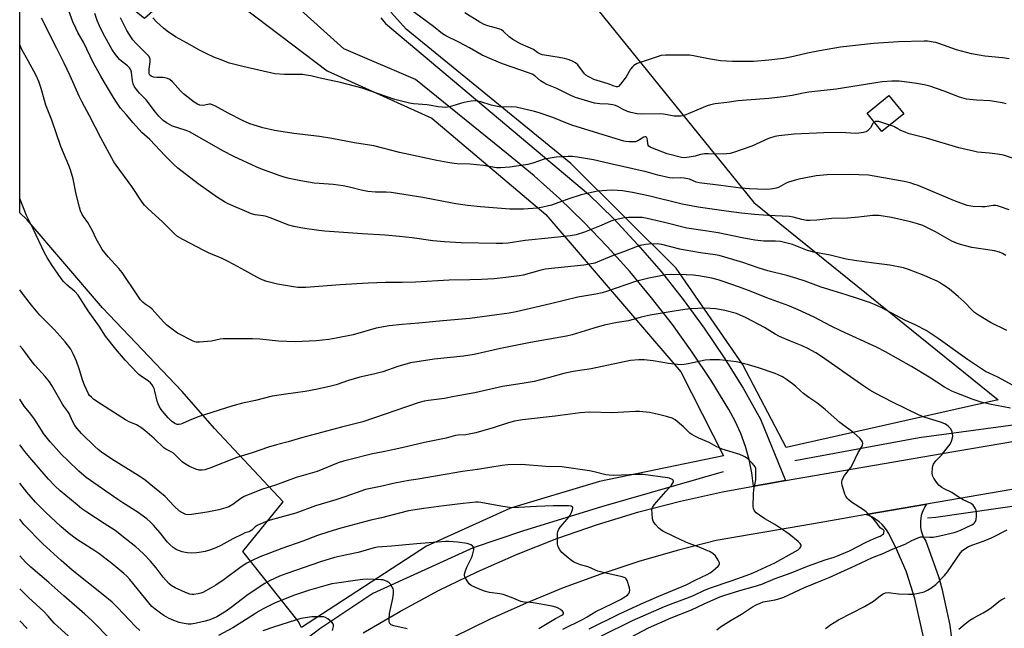
# Model space of a CAD drawing. Units: inches. Extents: x 1243772 to 1249772, y 601451 to 605451.
# Drawn here: x 1243772 to 1244196, y 603964 to 604226 of the extents above; entities that cross this region are included whole.
import ezdxf

# ---------------------------------------------------------------- set-up
doc = ezdxf.new("R2010")
doc.units = ezdxf.units.IN
doc.header["$MEASUREMENT"] = 0
for name, color, linetype in [('BLDG-Footprint', 5, 'Continuous'), ('HYDRO-Canal', 164, 'Continuous'), ('NTRL-Pasture Land', 2, 'Continuous'), ('TRANS-Road', 130, 'Continuous'), ('Undefined', 1, 'Continuous')]:
    doc.layers.add(name, color=color, linetype=linetype)

msp = doc.modelspace()

# ---------------------------------------------------------------- linework, layer by layer
at = {"layer": 'BLDG-Footprint', "elevation": 634.95}
msp.add_lwpolyline([(1244152.7, 604185.47), (1244143.34, 604177.88), (1244136.91, 604185.81), (1244146.27, 604193.4)], close=True, dxfattribs=at)
at = {"layer": 'HYDRO-Canal'}
for points in [[(1244375.35, 604314.16), (1244425.48, 604271.8), (1244481.96, 604221.51), (1244490.55, 604214.4), (1244508.72, 604190.37), (1244519.39, 604171.19), (1244525.89, 604154.03), (1244527.15, 604142.54), (1244525.67, 604136.68), (1244513.24, 604127.59), (1244493.79, 604117.48), (1244463.15, 604108.08), (1244436.07, 604093.02), (1244416.12, 604086.84), (1244352.12, 604074.22), (1244265.7, 604060.49), (1244159.4, 604046.17), (1244105.79, 604036.22)], [(1244074.93, 604031.57), (1244022.66, 604016.56), (1243988.65, 604006.08), (1243967.28, 603998.79), (1243924.19, 603979.18), (1243901.31, 603964.08), (1243878.12, 603946.17), (1243845.88, 603920.83), (1243809.22, 603891.33), (1243772.09, 603859.32)], [(1244297.02, 604031.49), (1244245.11, 604023.19), (1244166.57, 604011.88), (1244163.02, 604011.68)]]:
    msp.add_lwpolyline(points, dxfattribs=at)
at = {"layer": 'NTRL-Pasture Land'}
for points in [[(1243883.09, 604418.79, 0), (1243942.76, 604332.55, 0), (1244021.07, 604230.28, 0), (1244088.2, 604147.4, 0), (1244193.35, 604062.55, 0), (1244102.17, 604041.98, 0), (1244083.36, 604077.79, 0), (1244054.73, 604119.17, 0), (1244009.36, 604164.22, 0), (1243938.45, 604221.95, 0), (1243932.12, 604228.95, 0), (1243929.26, 604236.89, 0), (1243931.31, 604243.29, 0), (1243943.8, 604254, 0), (1243884.84, 604318, 0), (1243816.21, 604361.38, 0), (1243803.84, 604359.56, 0), (1243797.85, 604355.19, 0), (1243789.37, 604348.87, 0), (1243772.12, 604326.25, 0), (1243772.14, 604575.67, 0), (1243774.6, 604551.61, 0), (1243783.8, 604536.67, 0), (1243814.55, 604507.13, 0)], [(1243800.47, 604247, 0), (1243825.77, 604226.64, 0), (1243848.43, 604246.64, 0), (1243904.54, 604204.03, 0), (1243949.6, 604183.68, 0), (1243998.61, 604142.21, 0), (1244056.78, 604074.53, 0), (1244075.14, 604038.46, 0), (1244021.76, 604027.32, 0), (1243983.37, 604015.96, 0), (1243947.28, 603999.52, 0), (1243893.47, 603964.63, 0), (1243892.03, 603967.32, 0), (1243868.1, 603997.27, 0), (1243885.57, 604018.69, 0), (1243856.03, 604050.2, 0), (1243842, 604066.09, 0), (1243807.78, 604102.11, 0), (1243775.35, 604139.88, 0), (1243772.11, 604142.96, 0), (1243772.11, 604245.39, 0), (1243787.59, 604229.5, 0)]]:
    msp.add_polyline3d(points, close=True, dxfattribs=at)
at = {"layer": 'TRANS-Road'}
for points in [[(1243927.56, 604226.77), (1243929.58, 604224.36), (1244017.03, 604151.04), (1244027.84, 604140.37), (1244038.24, 604129.24), (1244048.22, 604117.68), (1244057.76, 604105.71), (1244066.83, 604093.34), (1244075.43, 604080.61), (1244083.52, 604067.54), (1244091.11, 604054.16), (1244101.79, 604027.75), (1244093.04, 604026.23), (1244088.07, 604025.34), (1244087.35, 604031.1), (1244086.19, 604036.83), (1244084.6, 604042.47), (1244082.61, 604047.97), (1244080.21, 604053.29), (1244077.44, 604058.4), (1244069.77, 604070.87), (1244061.67, 604083.05), (1244053.14, 604094.92), (1244044.19, 604106.46), (1244034.83, 604117.67), (1244025.09, 604128.52), (1244014.96, 604139.01), (1244004.47, 604149.1), (1243993.63, 604158.8), (1243982.46, 604168.09), (1243942.46, 604200.3), (1243911.58, 604213.48), (1243868.76, 604252.16)], [(1243919.99, 603962.26), (1243935.99, 603971.67), (1243952.35, 603980.45), (1243969.04, 603988.57), (1243986.04, 603996.02), (1244003.33, 604002.8), (1244020.87, 604008.89), (1244038.64, 604014.29), (1244056.61, 604018.98), (1244074.75, 604022.96), (1244088.07, 604025.34), (1244093.04, 604026.23), (1244101.79, 604027.75), (1244169.24, 604039.47), (1244389, 604076.87), (1244443.2, 604087.6)], [(1244424.55, 604064.56), (1244329.55, 604047.14), (1244325.29, 604046.36), (1244321.01, 604045.58), (1244309.05, 604043.38), (1244263.6, 604035.05), (1244162.56, 604017.63), (1244136.61, 604013.15), (1244123.68, 604010.93), (1244113.87, 604009.24), (1244071.97, 604002.01), (1244055.24, 603997.76), (1244038.67, 603992.94), (1244022.28, 603987.55), (1244006.08, 603981.6), (1243990.11, 603975.09), (1243974.37, 603968.03), (1243958.89, 603960.44)], [(1244161.68, 603958.57), (1244157.54, 603977.07), (1244154.12, 603987.95), (1244153.77, 603988.88), (1244149.21, 603999.33), (1244147.04, 604003.49), (1244146.26, 604005.06), (1244145.34, 604006.53), (1244144.27, 604007.92), (1244143.42, 604008.84), (1244142.13, 604010.03), (1244140.74, 604011.08), (1244139.25, 604011.98), (1244137.68, 604012.74), (1244136.61, 604013.15), (1244162.56, 604017.63), (1244161.81, 604016.49), (1244161.17, 604015.28), (1244160.66, 604014.02), (1244160.27, 604012.71), (1244160.05, 604011.63), (1244159.9, 604010.27), (1244159.89, 604008.91), (1244160.01, 604007.55), (1244160.26, 604006.21), (1244160.64, 604004.9), (1244161.14, 604003.63), (1244161.77, 604002.42), (1244162.23, 604001.68), (1244167.65, 603986.5), (1244169.12, 603981.31), (1244172.5, 603965.54), (1244173.86, 603955.19)]]:
    msp.add_lwpolyline(points, dxfattribs=at)
at = {"layer": 'Undefined'}
for points, elevation in [([(1244196.72, 604124.59), (1244195.22, 604125.47), (1244193.92, 604126.01), (1244191.78, 604126.66), (1244182.02, 604128.1), (1244179.3, 604128.69), (1244177.11, 604129.33), (1244175.5, 604129.89), (1244173.45, 604130.82), (1244166.34, 604134.83), (1244162.96, 604136.53), (1244160.88, 604137.44), (1244158.72, 604138.2), (1244155.65, 604139.12), (1244147.42, 604140.96), (1244141.98, 604141.8), (1244139.32, 604141.85), (1244133.39, 604141.1), (1244128.46, 604140.61), (1244121.74, 604140.54), (1244115.33, 604139.77), (1244112.34, 604139.65), (1244110.86, 604139.71), (1244108.85, 604140.06), (1244105.14, 604141.09), (1244103.56, 604141.4), (1244094.27, 604141.79), (1244088.41, 604142.26), (1244082.84, 604142.84), (1244076.25, 604143.65), (1244064.21, 604145.45), (1244057.29, 604146.71), (1244042.81, 604150.21), (1244035.9, 604151.74), (1244031.67, 604152.39), (1244027.26, 604152.65), (1244024.92, 604152.6), (1244020.86, 604152.23), (1244013.8, 604150.64), (1244008.51, 604149.03), (1244001.05, 604146.2), (1243997.33, 604145.33), (1243995.01, 604145.02), (1243988.98, 604144.52), (1243987, 604144.48), (1243983.19, 604144.59), (1243970.46, 604145.56), (1243964.9, 604146.15), (1243959.92, 604146.81), (1243957.59, 604147.2), (1243945.63, 604149.52), (1243932.07, 604151.69), (1243929.95, 604151.83), (1243925.22, 604151.85), (1243921.95, 604152.13), (1243919.09, 604152.75), (1243914.7, 604153.87), (1243911.31, 604154.55), (1243907.13, 604155.11), (1243901.05, 604155.54), (1243898.81, 604155.78), (1243893.18, 604156.76), (1243888.13, 604157.75), (1243885.91, 604158.28), (1243884.21, 604158.83), (1243876.58, 604161.56), (1243874.13, 604162.56), (1243864.29, 604167.25), (1243859.84, 604169.46), (1243845.26, 604177.86), (1243843.78, 604178.44), (1243837.95, 604180.28), (1243836.88, 604180.75), (1243835.33, 604181.61), (1243833.89, 604182.62), (1243832.03, 604184.5), (1243830.54, 604186.28), (1243826.54, 604191.54), (1243825.61, 604192.61), (1243823.7, 604194.44), (1243822.94, 604195.31), (1243821.55, 604197.18), (1243820.94, 604198.42), (1243820.64, 604199.75), (1243820.27, 604203.42), (1243819.94, 604204.45), (1243819.32, 604205.37), (1243818.55, 604206.19), (1243815.93, 604208.14), (1243815.05, 604208.92), (1243813.41, 604211.01), (1243811.69, 604213.41), (1243808.06, 604220.1), (1243806.4, 604223.34), (1243805.42, 604225.74), (1243804.5, 604228.74)], 630), ([(1244196.76, 604189.85), (1244195.08, 604190.22), (1244189.97, 604191.1), (1244184.04, 604191.35), (1244179.78, 604191.81), (1244176.8, 604192.66), (1244170.1, 604195.28), (1244163.93, 604197.38), (1244162.22, 604197.87), (1244158.42, 604198.63), (1244153.07, 604199.35), (1244150.73, 604199.54), (1244147.54, 604199.65), (1244143.44, 604199.24), (1244123.66, 604196.09), (1244111.9, 604194.88), (1244109.39, 604194.44), (1244104.74, 604193.47), (1244100.74, 604192.81), (1244094.58, 604192.18), (1244083.12, 604191.33), (1244081.4, 604191.13), (1244076.6, 604190.36), (1244071.48, 604189.88), (1244069.51, 604189.43), (1244068.13, 604189.01), (1244060.85, 604185.91), (1244058.13, 604184.88), (1244056.74, 604184.53), (1244055.35, 604184.48), (1244053.95, 604184.56), (1244049.31, 604185.39), (1244048.14, 604185.52), (1244039.97, 604185.34), (1244038, 604185.55), (1244035.2, 604186.11), (1244033.83, 604186.51), (1244031.7, 604187.51), (1244029.62, 604188.72), (1244028.59, 604189.14), (1244027.49, 604189.37), (1244025.52, 604189.63), (1244021.9, 604189.82), (1244019.64, 604190.1), (1244011.38, 604192.55), (1244009.36, 604193.43), (1244003.32, 604196.37), (1243999.12, 604198.19), (1243997.83, 604198.82), (1243996.36, 604199.72), (1243993.83, 604201.91), (1243992.69, 604202.55), (1243991.17, 604203.17), (1243979.91, 604207.08), (1243975.53, 604208.84), (1243971.27, 604210.76), (1243965.77, 604213.92), (1243961.21, 604216.3), (1243955.61, 604219.08), (1243954.16, 604219.94), (1243950.21, 604223.06), (1243939.97, 604230.72)], 636), ([(1244198.16, 604209.26), (1244195.24, 604209.67), (1244187.69, 604210.29), (1244181.92, 604211.28), (1244175.45, 604213.13), (1244167.86, 604215.8), (1244166.52, 604216.2), (1244165.37, 604216.43), (1244162.99, 604216.74), (1244161.51, 604216.83), (1244150.45, 604216.52), (1244139.7, 604215.72), (1244125.46, 604214.24), (1244116.41, 604212.68), (1244111.29, 604211.61), (1244105.25, 604210.21), (1244101.02, 604209.35), (1244094.71, 604208.56), (1244088.19, 604208.03), (1244086.12, 604207.99), (1244079.03, 604208.07), (1244073.85, 604208.4), (1244068.7, 604209.16), (1244062.16, 604210.51), (1244060.48, 604210.75), (1244058.49, 604210.8), (1244050.13, 604210.74), (1244048.35, 604210.62), (1244046.93, 604210.25), (1244039.62, 604207.82), (1244038.01, 604207.14), (1244036.54, 604206.28), (1244035.89, 604205.73), (1244035.14, 604204.81), (1244033.28, 604201.49), (1244030.82, 604198.24), (1244029.9, 604197.33), (1244029.46, 604197.14), (1244029, 604197.13), (1244028.03, 604197.37), (1244025.46, 604198.44), (1244019.34, 604200.37), (1244018.3, 604200.82), (1244016.81, 604201.59), (1244015.89, 604202.21), (1244015.33, 604202.75), (1244012.38, 604206.64), (1244011.37, 604207.52), (1244010.43, 604208.07), (1244008.61, 604208.8), (1244006.68, 604209.32), (1244004.41, 604209.77), (1243998.01, 604210.73), (1243997.15, 604210.9), (1243996.35, 604211.17), (1243995.17, 604211.84), (1243993.26, 604213.27), (1243987.68, 604215.61), (1243984.44, 604217.49), (1243982.78, 604218.63), (1243980.39, 604221.01), (1243979.52, 604221.64), (1243978.75, 604221.98), (1243977.4, 604222.41), (1243973.59, 604223.35), (1243972.02, 604224.02), (1243970.22, 604224.98), (1243963.7, 604228.95)], 638), ([(1244198.08, 604144.24), (1244193.98, 604145.74), (1244193.15, 604145.99), (1244192.34, 604146.13), (1244191.26, 604146.11), (1244187.8, 604145.59), (1244186.34, 604145.48), (1244182.49, 604145.66), (1244180.08, 604146.14), (1244174.63, 604148.05), (1244158.92, 604154.64), (1244157.07, 604155.34), (1244155.5, 604155.81), (1244152.93, 604156.36), (1244137.59, 604159.22), (1244129.27, 604159.44), (1244119.78, 604159.24), (1244116.54, 604159.03), (1244115.09, 604158.84), (1244109.87, 604157.91), (1244107.59, 604157.39), (1244103.09, 604156.14), (1244101.87, 604155.6), (1244098.78, 604153.92), (1244097.73, 604153.56), (1244096.4, 604153.26), (1244095.29, 604153.12), (1244093.5, 604153.06), (1244089.79, 604153.08), (1244086.35, 604153.21), (1244082.53, 604153.58), (1244074.03, 604154.75), (1244064.65, 604155.82), (1244063.29, 604156.19), (1244060.47, 604157.44), (1244058.18, 604157.92), (1244056.74, 604158.02), (1244053.29, 604157.9), (1244051.84, 604158.06), (1244046.91, 604159.21), (1244041.86, 604160.62), (1244025.95, 604164.14), (1244019.15, 604165.76), (1244012.31, 604166.9), (1244010.09, 604167.14), (1244008.19, 604167.14), (1244003.06, 604166.84), (1244001.32, 604166.63), (1243997.87, 604165.99), (1243993.06, 604164.32), (1243990.85, 604163.79), (1243986.02, 604163.03), (1243983.06, 604162.66), (1243979.13, 604162.34), (1243977.43, 604162.36), (1243971.74, 604163.25), (1243968.76, 604163.6), (1243966.08, 604163.83), (1243960.45, 604164.08), (1243958.12, 604164.31), (1243956.38, 604164.6), (1243951.75, 604165.47), (1243935.68, 604168.9), (1243924.59, 604171.78), (1243916.19, 604173.11), (1243906.54, 604174.86), (1243901.11, 604175.73), (1243890.16, 604177.09), (1243881.82, 604178.35), (1243876.81, 604179.46), (1243872.6, 604180.79), (1243871.22, 604181.3), (1243867.97, 604182.73), (1243861.87, 604185.83), (1243856.37, 604188.86), (1243855.04, 604189.48), (1243854.26, 604189.64), (1243853.74, 604189.63), (1243851.83, 604189.22), (1243851.03, 604189.18), (1243849.68, 604189.31), (1243848.65, 604189.63), (1243847.19, 604190.57), (1243842.55, 604194.12), (1243841.33, 604195.39), (1243837.85, 604199.34), (1243836.78, 604200.26), (1243835.72, 604200.77), (1243834.59, 604201.09), (1243833.79, 604201.14), (1243831.2, 604201.12), (1243829.74, 604201.34), (1243828.67, 604201.69), (1243828.14, 604202.11), (1243827.85, 604202.7), (1243827.77, 604203.52), (1243827.84, 604204.68), (1243828.3, 604207.91), (1243828.26, 604208.99), (1243828.02, 604209.72), (1243827.77, 604210.16), (1243827.23, 604210.81), (1243824.92, 604213.02), (1243822.25, 604215.78), (1243820.85, 604217.3), (1243820.17, 604218.22), (1243818.2, 604221.38), (1243815.46, 604226.84)], 632), ([(1244140.03, 604181.97), (1244139.44, 604181.33), (1244138.37, 604179.45), (1244137.62, 604178.6), (1244136.97, 604178.06), (1244136.49, 604177.78), (1244135.42, 604177.46), (1244133.42, 604177.18), (1244131.98, 604177.07), (1244125.84, 604177.53), (1244118.26, 604177.39), (1244105.53, 604176.76), (1244098.9, 604176.11), (1244097.22, 604175.76), (1244094.5, 604174.95), (1244087.28, 604171.56), (1244079.42, 604168.91), (1244078, 604168.5), (1244076.61, 604168.28), (1244074.91, 604168.16), (1244068.69, 604168.39), (1244066.92, 604168.35), (1244065.18, 604168.1), (1244062.9, 604167.34), (1244061.23, 604167.01), (1244058.42, 604166.67), (1244056.98, 604166.78), (1244050.91, 604168.27), (1244044.62, 604170.7), (1244043.57, 604171.17), (1244042.92, 604171.65), (1244042.66, 604172.04), (1244042.48, 604172.77), (1244042.42, 604174.11), (1244042.3, 604174.89), (1244042, 604175.48), (1244041.66, 604175.66), (1244041.25, 604175.65), (1244040.81, 604175.48), (1244038.22, 604173.93), (1244037.19, 604173.56), (1244036.33, 604173.48), (1244034.56, 604173.53), (1244033.09, 604173.64), (1244032.24, 604173.8), (1244010.26, 604180.5), (1244008.01, 604181.33), (1244001.6, 604183.97), (1243995.36, 604186.09), (1243993.69, 604186.55), (1243985.87, 604188.41), (1243983.99, 604188.62), (1243979.96, 604188.46), (1243978.5, 604188.54), (1243975.04, 604189.29), (1243970.65, 604190.74), (1243969.28, 604191.01), (1243968.18, 604191.12), (1243966.47, 604191), (1243963.32, 604190.45), (1243957.11, 604188.61), (1243956.26, 604188.41), (1243955.4, 604188.32), (1243953.96, 604188.34), (1243952.23, 604188.48), (1243949.26, 604189.14), (1243947.49, 604189.39), (1243941.66, 604189.83), (1243939.94, 604190.19), (1243933.67, 604191.71), (1243922.35, 604195.64), (1243919.51, 604196.52), (1243910.27, 604198.96), (1243901.39, 604200.87), (1243897.41, 604201.83), (1243895.44, 604202.23), (1243894, 604202.41), (1243889.54, 604202.49), (1243886.1, 604202.4), (1243881.95, 604202.81), (1243868.23, 604205.93), (1243862.39, 604207.39), (1243858.37, 604208.86), (1243855.66, 604209.98), (1243852.69, 604211.3), (1243849.17, 604213.1), (1243845.45, 604215.26), (1243839.23, 604218.69), (1243835.63, 604221.14), (1243834.01, 604222.38), (1243832.53, 604223.65), (1243831.08, 604225), (1243829.48, 604226.78)], 634), ([(1244146.77, 604180.65), (1244142.04, 604182.23), (1244141.02, 604182.3), (1244140.55, 604182.2), (1244140.03, 604181.97)], 634), ([(1244199.61, 604166.4), (1244195.67, 604167.78), (1244193.11, 604168.21), (1244189.68, 604168.62), (1244184.42, 604169.1), (1244182.69, 604169.41), (1244176.42, 604170.95), (1244162.51, 604175), (1244155.06, 604176.97), (1244153.67, 604177.47), (1244151.21, 604178.54), (1244150.17, 604179.09), (1244148.5, 604180.13), (1244146.77, 604180.65)], 634)]:
    msp.add_lwpolyline(points, dxfattribs=dict(at, elevation=elevation))
for points in [[(1244197.16, 604092.28, 628), (1244190.08, 604095.82, 628), (1244184.87, 604098.99, 628), (1244183.16, 604100.14, 628), (1244182.32, 604100.9, 628), (1244178.7, 604104.61, 628), (1244176.16, 604106.97, 628), (1244173.48, 604109.29, 628), (1244172.31, 604110.2, 628), (1244169.85, 604111.88, 628), (1244168.1, 604113.01, 628), (1244167.05, 604113.55, 628), (1244160.85, 604116.27, 628), (1244154.72, 604118.6, 628), (1244152.66, 604119.27, 628), (1244146.74, 604120.51, 628), (1244139.84, 604121.29, 628), (1244131.59, 604122.41, 628), (1244127.95, 604123.09, 628), (1244121.07, 604124.71, 628), (1244113.99, 604125.98, 628), (1244111.35, 604126.73, 628), (1244104.85, 604129.29, 628), (1244099.63, 604130.57, 628), (1244097.58, 604130.76, 628), (1244092.49, 604130.78, 628), (1244088.65, 604131.23, 628), (1244083.18, 604132.22, 628), (1244072.78, 604134.3, 628), (1244067.16, 604135.21, 628), (1244059.3, 604136.36, 628), (1244049.74, 604138.85, 628), (1244042.32, 604140.57, 628), (1244040.06, 604140.88, 628), (1244036.51, 604141.01, 628), (1244034.16, 604140.92, 628), (1244032.4, 604140.76, 628), (1244027.92, 604139.8, 628), (1244026.67, 604139.37, 628), (1244022.42, 604137.49, 628), (1244015.24, 604134.6, 628), (1244011.65, 604133.54, 628), (1244009.11, 604133.11, 628), (1244001.08, 604132.15, 628), (1243989.74, 604131.03, 628), (1243982.44, 604129.96, 628), (1243980.06, 604129.74, 628), (1243977.19, 604129.7, 628), (1243962.19, 604130.11, 628), (1243955.02, 604130.41, 628), (1243950, 604130.9, 628), (1243941.12, 604132.24, 628), (1243935.55, 604132.81, 628), (1243929.43, 604133.34, 628), (1243919.57, 604133.91, 628), (1243903.53, 604135.11, 628), (1243900.92, 604135.35, 628), (1243894.78, 604136.16, 628), (1243890.17, 604137.07, 628), (1243887.9, 604137.64, 628), (1243879.96, 604140.83, 628), (1243878.31, 604141.42, 628), (1243876.93, 604141.69, 628), (1243873.43, 604142.1, 628), (1243871.83, 604142.55, 628), (1243861.88, 604146.87, 628), (1243860.23, 604147.75, 628), (1243857.21, 604149.58, 628), (1243848.98, 604155.4, 628), (1243840.22, 604162.23, 628), (1243838.44, 604163.73, 628), (1243836.95, 604165.14, 628), (1243834.69, 604167.43, 628), (1243828.12, 604174.44, 628), (1243824.7, 604177.54, 628), (1243820.88, 604181.73, 628), (1243818, 604185.31, 628), (1243815.56, 604188.01, 628), (1243814, 604190.11, 628), (1243812.55, 604192.63, 628), (1243808.57, 604199.05, 628), (1243806.99, 604201.79, 628), (1243803.77, 604207.65, 628), (1243799.65, 604216.15, 628), (1243797.15, 604220.53, 628), (1243796.24, 604222.33, 628), (1243795.02, 604225.16, 628), (1243793.29, 604229.81, 628)], [(1244199.78, 604068.74, 626), (1244193.29, 604072.28, 626), (1244189.54, 604073.96, 626), (1244187.98, 604074.76, 626), (1244186.23, 604075.84, 626), (1244180.11, 604079.88, 626), (1244167.52, 604088.85, 626), (1244162.34, 604092.31, 626), (1244157.92, 604094.59, 626), (1244153.25, 604096.78, 626), (1244143.32, 604102.12, 626), (1244140.12, 604103.54, 626), (1244137.97, 604104.37, 626), (1244132.81, 604106.17, 626), (1244127.97, 604107.72, 626), (1244122.27, 604109.36, 626), (1244117.19, 604110.97, 626), (1244110.22, 604113.54, 626), (1244106.67, 604114.77, 626), (1244102.41, 604115.93, 626), (1244094.22, 604117.96, 626), (1244090.09, 604119.24, 626), (1244083.38, 604121.61, 626), (1244073.23, 604124.57, 626), (1244071.59, 604124.93, 626), (1244065.17, 604125.74, 626), (1244058.56, 604126.87, 626), (1244056.28, 604127.37, 626), (1244048.63, 604129.3, 626), (1244046.57, 604129.57, 626), (1244042.98, 604129.54, 626), (1244041.52, 604129.4, 626), (1244039.26, 604128.91, 626), (1244037.88, 604128.44, 626), (1244032.11, 604126.19, 626), (1244027.59, 604124.6, 626), (1244020.76, 604121.73, 626), (1244019.66, 604121.36, 626), (1244017.36, 604120.81, 626), (1244015.03, 604120.4, 626), (1243998.28, 604118.7, 626), (1243995.98, 604118.21, 626), (1243988.8, 604116.09, 626), (1243987.2, 604115.81, 626), (1243981.45, 604115.07, 626), (1243976.32, 604114.63, 626), (1243970.87, 604114.32, 626), (1243965.96, 604114.16, 626), (1243957.02, 604114.06, 626), (1243942.5, 604113.14, 626), (1243936.77, 604113.02, 626), (1243929.66, 604113.03, 626), (1243922.14, 604112.73, 626), (1243910.14, 604112.01, 626), (1243895.22, 604110.83, 626), (1243893.51, 604110.77, 626), (1243891.85, 604110.87, 626), (1243889.92, 604111.13, 626), (1243883.12, 604112.31, 626), (1243878.47, 604113.47, 626), (1243876.55, 604114.12, 626), (1243874.2, 604115.29, 626), (1243868.98, 604118.12, 626), (1243864.36, 604120.76, 626), (1243861.58, 604122.22, 626), (1243859.23, 604123.34, 626), (1243853.44, 604125.78, 626), (1243851.38, 604126.75, 626), (1243842.38, 604131.48, 626), (1243840.07, 604132.8, 626), (1243838.68, 604133.94, 626), (1243833.72, 604138.92, 626), (1243827.28, 604144.86, 626), (1243825.86, 604146.29, 626), (1243824.87, 604147.6, 626), (1243820.44, 604154.22, 626), (1243813.63, 604163.42, 626), (1243812.65, 604164.87, 626), (1243807.02, 604175.2, 626), (1243802.14, 604184.68, 626), (1243798.78, 604190.84, 626), (1243797.65, 604193.2, 626), (1243793.84, 604201.85, 626), (1243791.22, 604207.39, 626), (1243788.01, 604213.62, 626), (1243781.45, 604226.71, 626)], [(1244198.68, 604058.92, 624), (1244189.62, 604060.62, 624), (1244186.05, 604061.49, 624), (1244182.13, 604062.81, 624), (1244175.55, 604065.35, 624), (1244173.43, 604066.27, 624), (1244170.21, 604067.99, 624), (1244163.62, 604072.24, 624), (1244156.1, 604076.91, 624), (1244144.91, 604083.13, 624), (1244140.96, 604085.12, 624), (1244130.6, 604089.83, 624), (1244125.58, 604092.22, 624), (1244121.53, 604094.22, 624), (1244114.11, 604098.08, 624), (1244107.33, 604101.16, 624), (1244103.19, 604102.88, 624), (1244093.85, 604106.32, 624), (1244087.02, 604109.12, 624), (1244082.06, 604111.04, 624), (1244075.04, 604113.41, 624), (1244072.83, 604114.11, 624), (1244070.1, 604114.78, 624), (1244064.32, 604115.85, 624), (1244062.02, 604116.14, 624), (1244059.1, 604116.34, 624), (1244052.54, 604116.37, 624), (1244050.17, 604116.25, 624), (1244048.16, 604115.92, 624), (1244043.04, 604114.82, 624), (1244037.23, 604113.4, 624), (1244024.77, 604109.17, 624), (1244022.84, 604108.59, 624), (1244020.15, 604108.03, 624), (1244012.41, 604106.74, 624), (1244000.61, 604103.78, 624), (1243985.83, 604100.37, 624), (1243982.77, 604099.78, 624), (1243965.97, 604097.43, 624), (1243954.22, 604096.52, 624), (1243943.96, 604095.49, 624), (1243936.75, 604094.97, 624), (1243931.18, 604094.36, 624), (1243925.53, 604093.28, 624), (1243915.6, 604090.54, 624), (1243908.37, 604089.06, 624), (1243905.19, 604088.53, 624), (1243899.77, 604087.95, 624), (1243890.71, 604087.52, 624), (1243883.45, 604087.8, 624), (1243875.48, 604088.64, 624), (1243872.39, 604088.79, 624), (1243865.48, 604088.69, 624), (1243859.76, 604088.7, 624), (1243858.37, 604088.56, 624), (1243854.63, 604087.72, 624), (1243849.57, 604087.37, 624), (1243848.11, 604087.39, 624), (1243847.54, 604087.51, 624), (1243846.72, 604087.82, 624), (1243840.08, 604091.26, 624), (1243835.45, 604094.7, 624), (1243833.95, 604096.06, 624), (1243830.27, 604100.23, 624), (1243829.08, 604101.49, 624), (1243828.22, 604102.22, 624), (1243826.18, 604103.65, 624), (1243825.1, 604104.59, 624), (1243824.1, 604105.59, 624), (1243822.9, 604107.26, 624), (1243816.25, 604117.28, 624), (1243814.73, 604119.06, 624), (1243810.13, 604123.98, 624), (1243807.59, 604127.22, 624), (1243806.67, 604128.72, 624), (1243804.99, 604131.82, 624), (1243803.47, 604135.18, 624), (1243802.79, 604136.47, 624), (1243801.41, 604138.75, 624), (1243799.57, 604141.34, 624), (1243798.97, 604142.3, 624), (1243798.3, 604143.79, 624), (1243797.8, 604145.41, 624), (1243796.47, 604150.96, 624), (1243795.07, 604157.54, 624), (1243793.96, 604161.42, 624), (1243793.27, 604163.32, 624), (1243789.87, 604171.46, 624), (1243785.86, 604182.87, 624), (1243783.39, 604189.22, 624), (1243782.87, 604190.9, 624), (1243781.39, 604196.45, 624), (1243780.39, 604199.48, 624), (1243779.08, 604202.28, 624), (1243775.67, 604208.32, 624), (1243773.03, 604213.18, 624), (1243772.11, 604215.18, 624)], [(1244072.19, 603963.59, 622), (1244073.86, 603964.85, 622), (1244078.38, 603967.79, 622), (1244082.93, 603970.32, 622), (1244087.62, 603973.43, 622), (1244089.13, 603974.31, 622), (1244090.93, 603975.12, 622), (1244092.22, 603975.56, 622), (1244097.37, 603976.52, 622), (1244099.86, 603977.17, 622), (1244101.17, 603977.63, 622), (1244110.01, 603981.73, 622), (1244117.81, 603984.89, 622), (1244120.68, 603986.13, 622), (1244125.67, 603988.45, 622), (1244131.96, 603991.23, 622), (1244139.26, 603994.73, 622), (1244144.2, 603996.56, 622), (1244147.45, 603998.09, 622), (1244153.37, 604000.36, 622), (1244156.25, 604002, 622), (1244159.24, 604003.3, 622), (1244160.08, 604003.56, 622), (1244160.64, 604003.63, 622), (1244164.03, 604003.38, 622), (1244165.44, 604003.44, 622), (1244168.31, 604003.99, 622), (1244174.37, 604005.45, 622), (1244175.78, 604005.9, 622), (1244177.13, 604006.48, 622), (1244182.06, 604008.79, 622), (1244182.78, 604009.22, 622), (1244183.2, 604009.58, 622), (1244183.69, 604010.23, 622), (1244183.91, 604011.02, 622), (1244184.02, 604012.47, 622), (1244184.02, 604014.23, 622), (1244183.89, 604015.07, 622), (1244183.68, 604015.58, 622), (1244183.25, 604016.3, 622), (1244182.56, 604017.2, 622), (1244181.72, 604017.92, 622), (1244178.35, 604019.49, 622), (1244176.63, 604020.51, 622), (1244173.48, 604022.59, 622), (1244170.06, 604024.24, 622), (1244169.11, 604024.82, 622), (1244167.89, 604025.85, 622), (1244166.79, 604027.11, 622), (1244165.67, 604028.76, 622), (1244165.09, 604030.03, 622), (1244164.97, 604031.13, 622), (1244165.04, 604033.1, 622), (1244165.25, 604034.19, 622), (1244165.58, 604034.9, 622), (1244166.51, 604036.22, 622), (1244168.92, 604038.71, 622), (1244171.05, 604041.29, 622), (1244172.66, 604043.45, 622), (1244173.34, 604044.75, 622), (1244173.78, 604046.12, 622), (1244173.86, 604046.96, 622), (1244173.51, 604048.7, 622), (1244172.95, 604050.05, 622), (1244172.43, 604050.68, 622), (1244171.81, 604051.23, 622), (1244171.15, 604051.73, 622), (1244170.42, 604052.15, 622), (1244168.5, 604052.86, 622), (1244162, 604054.92, 622), (1244159.35, 604055.95, 622), (1244147.85, 604061.5, 622), (1244140.42, 604065.36, 622), (1244138.18, 604066.67, 622), (1244135.5, 604068.37, 622), (1244117.33, 604081.19, 622), (1244114.94, 604082.72, 622), (1244111.45, 604084.65, 622), (1244109.06, 604085.79, 622), (1244104.02, 604087.71, 622), (1244099.23, 604089.75, 622), (1244097.32, 604090.81, 622), (1244092.71, 604093.58, 622), (1244084.85, 604097.84, 622), (1244080.68, 604099.65, 622), (1244075.73, 604100.99, 622), (1244071.81, 604101.67, 622), (1244067.15, 604102, 622), (1244061.04, 604101.63, 622), (1244058.44, 604101.36, 622), (1244053.86, 604100.71, 622), (1244043.61, 604098.92, 622), (1244039.71, 604098.04, 622), (1244034.2, 604096.53, 622), (1244029.28, 604095.73, 622), (1244023.67, 604094.58, 622), (1244019.28, 604093.36, 622), (1244009.92, 604090.53, 622), (1244007.51, 604089.91, 622), (1243992.06, 604087.2, 622), (1243979.1, 604084.64, 622), (1243967.73, 604081.95, 622), (1243963.22, 604081.28, 622), (1243950.61, 604080.02, 622), (1243940.39, 604078.4, 622), (1243934.9, 604076.92, 622), (1243928.51, 604074.54, 622), (1243924.47, 604073.52, 622), (1243918.47, 604072.2, 622), (1243913.72, 604070.81, 622), (1243908.28, 604068.96, 622), (1243906.06, 604068.34, 622), (1243900.27, 604067.13, 622), (1243895.02, 604066.17, 622), (1243886.67, 604065.01, 622), (1243880.77, 604064.08, 622), (1243873.58, 604062.19, 622), (1243868.08, 604061.02, 622), (1243863.84, 604059.98, 622), (1243848.89, 604055.16, 622), (1243845.08, 604053.59, 622), (1243842.23, 604052.3, 622), (1243841.43, 604052.02, 622), (1243840.62, 604051.88, 622), (1243839.83, 604051.95, 622), (1243838.83, 604052.4, 622), (1243837.43, 604053.37, 622), (1243835.98, 604054.8, 622), (1243834.28, 604056.74, 622), (1243833.05, 604058.3, 622), (1243832.31, 604059.53, 622), (1243831.68, 604060.83, 622), (1243831.29, 604061.92, 622), (1243830.33, 604066.28, 622), (1243830.02, 604067.32, 622), (1243829.61, 604068.31, 622), (1243829.15, 604069.02, 622), (1243828.35, 604069.89, 622), (1243827.47, 604070.69, 622), (1243824.48, 604072.62, 622), (1243823.33, 604073.48, 622), (1243822.68, 604074.06, 622), (1243817.54, 604079.58, 622), (1243813.42, 604084.24, 622), (1243809.03, 604089.93, 622), (1243806.28, 604094.2, 622), (1243801.62, 604100.73, 622), (1243797.22, 604107.53, 622), (1243795.77, 604109.13, 622), (1243792.51, 604111.89, 622), (1243791.01, 604113.41, 622), (1243789.96, 604114.77, 622), (1243785.76, 604120.75, 622), (1243783.96, 604123.73, 622), (1243782.82, 604125.77, 622), (1243778.06, 604135.77, 622), (1243775.04, 604141.83, 622), (1243772.11, 604149.06, 622)], [(1244029.76, 603957.53, 620), (1244042.79, 603964.38, 620), (1244052.62, 603968.79, 620), (1244061.39, 603972.2, 620), (1244066.76, 603974.72, 620), (1244073.5, 603977.71, 620), (1244075.64, 603978.47, 620), (1244082.11, 603980.54, 620), (1244088.34, 603982.24, 620), (1244091.56, 603983.21, 620), (1244097.4, 603985.65, 620), (1244104.32, 603988.14, 620), (1244111.22, 603990.96, 620), (1244118.83, 603993.67, 620), (1244122.83, 603994.84, 620), (1244124.26, 603995.36, 620), (1244129.42, 603997.57, 620), (1244136.2, 604001.15, 620), (1244139.93, 604002.89, 620), (1244142.57, 604003.86, 620), (1244143.44, 604004.38, 620), (1244143.94, 604004.88, 620), (1244144.18, 604005.31, 620), (1244144.28, 604005.96, 620), (1244144.15, 604006.31, 620), (1244143.9, 604006.58, 620), (1244142.64, 604007.5, 620), (1244142.25, 604007.89, 620), (1244140.89, 604009.89, 620), (1244139.92, 604011, 620), (1244136.51, 604014.32, 620), (1244135.35, 604015.17, 620), (1244130.27, 604018.53, 620), (1244129.13, 604019.44, 620), (1244128.35, 604020.25, 620), (1244127.73, 604021.13, 620), (1244127.37, 604021.89, 620), (1244126.21, 604025.82, 620), (1244126.07, 604026.67, 620), (1244126.08, 604027.21, 620), (1244126.24, 604027.99, 620), (1244126.63, 604028.99, 620), (1244127.25, 604029.97, 620), (1244129.91, 604033.46, 620), (1244130.72, 604034.67, 620), (1244133.17, 604039.83, 620), (1244134.85, 604042.52, 620), (1244135.04, 604043.03, 620), (1244135.09, 604043.75, 620), (1244134.95, 604044.46, 620), (1244134.72, 604044.92, 620), (1244133.77, 604045.99, 620), (1244131.34, 604048.16, 620), (1244125.18, 604052.82, 620), (1244118.86, 604058.31, 620), (1244115.24, 604061.16, 620), (1244111.89, 604063.53, 620), (1244109.61, 604065.29, 620), (1244108.28, 604066.41, 620), (1244106.1, 604068.44, 620), (1244104.84, 604069.46, 620), (1244102.22, 604071.27, 620), (1244100.49, 604072.35, 620), (1244098.68, 604073.31, 620), (1244097.34, 604073.87, 620), (1244090.16, 604076.23, 620), (1244085.95, 604077.5, 620), (1244080.65, 604078.8, 620), (1244073.46, 604079.73, 620), (1244069.3, 604079.68, 620), (1244067.22, 604079.56, 620), (1244059.92, 604078, 620), (1244058.18, 604077.69, 620), (1244057.01, 604077.59, 620), (1244055.26, 604077.7, 620), (1244051.47, 604078.1, 620), (1244044.79, 604079.31, 620), (1244040.99, 604079.7, 620), (1244038.68, 604079.78, 620), (1244035.04, 604079.43, 620), (1244018.16, 604075.84, 620), (1244010.33, 604074.7, 620), (1244008.33, 604074.32, 620), (1244006.36, 604073.83, 620), (1244000.24, 604072.07, 620), (1243993.55, 604070.4, 620), (1243988.47, 604069.52, 620), (1243979.95, 604068.32, 620), (1243968.05, 604065.56, 620), (1243959.18, 604063.99, 620), (1243954.95, 604063.03, 620), (1243948.05, 604062.21, 620), (1243946.31, 604061.91, 620), (1243943.71, 604061.21, 620), (1243919.86, 604053.07, 620), (1243910.61, 604050.8, 620), (1243893.37, 604046.11, 620), (1243887.64, 604044.39, 620), (1243882.65, 604043.12, 620), (1243879.28, 604042.11, 620), (1243872.17, 604039.72, 620), (1243865.55, 604037.64, 620), (1243853.93, 604033.12, 620), (1243851.74, 604032.41, 620), (1243850.64, 604032.19, 620), (1243849.33, 604032.26, 620), (1243847.94, 604032.72, 620), (1243845.23, 604033.9, 620), (1243842.98, 604035.12, 620), (1243842.07, 604035.81, 620), (1243841, 604036.78, 620), (1243838.27, 604039.57, 620), (1243837.35, 604040.17, 620), (1243835.08, 604041.31, 620), (1243834.13, 604041.94, 620), (1243829.96, 604045.85, 620), (1243825.93, 604049.35, 620), (1243824.31, 604050.59, 620), (1243822.39, 604051.82, 620), (1243819.18, 604053.12, 620), (1243817.65, 604053.97, 620), (1243807.25, 604060.53, 620), (1243804.07, 604062.72, 620), (1243802.98, 604063.6, 620), (1243802.18, 604064.44, 620), (1243801.68, 604065.15, 620), (1243799.94, 604068.86, 620), (1243799.25, 604070.73, 620), (1243797.84, 604075.42, 620), (1243796.51, 604079.08, 620), (1243795.13, 604082.33, 620), (1243794.13, 604084.27, 620), (1243791.66, 604087.45, 620), (1243789.58, 604089.9, 620), (1243786.93, 604092.74, 620), (1243783.01, 604096.57, 620), (1243780.82, 604098.89, 620), (1243777.11, 604103.28, 620), (1243773.7, 604107.65, 620), (1243772.1, 604109.82, 620)], [(1244022.53, 603961.01, 618), (1244035.87, 603967.53, 618), (1244049.66, 603973.62, 618), (1244053.46, 603975.11, 618), (1244060.12, 603977.49, 618), (1244062.42, 603978.48, 618), (1244066.65, 603980.47, 618), (1244069.13, 603981.51, 618), (1244078.82, 603984.78, 618), (1244084.95, 603986.98, 618), (1244087.83, 603988.14, 618), (1244097.27, 603992.42, 618), (1244106.04, 603997.25, 618), (1244107.21, 603997.98, 618), (1244108.04, 603998.68, 618), (1244108.46, 603999.29, 618), (1244108.52, 603999.5, 618), (1244108.49, 603999.93, 618), (1244108.07, 604000.78, 618), (1244107.31, 604001.56, 618), (1244103.38, 604004.69, 618), (1244101.94, 604005.73, 618), (1244097.19, 604008.88, 618), (1244092.95, 604011.32, 618), (1244090.58, 604012.91, 618), (1244089.22, 604013.93, 618), (1244088.51, 604014.78, 618), (1244088.07, 604015.79, 618), (1244087.96, 604016.64, 618), (1244088.06, 604021.88, 618), (1244088.23, 604023.89, 618), (1244089, 604028.07, 618), (1244089.09, 604029.83, 618), (1244089.1, 604032.18, 618), (1244089, 604033.03, 618), (1244088.77, 604033.67, 618), (1244088.31, 604034.34, 618), (1244087.57, 604035.19, 618), (1244085.54, 604037.17, 618), (1244084.66, 604037.8, 618), (1244083.71, 604038.33, 618), (1244082.09, 604038.94, 618), (1244074.61, 604041.32, 618), (1244072.01, 604042.51, 618), (1244068.93, 604044.12, 618), (1244064.51, 604045.99, 618), (1244062.73, 604046.89, 618), (1244061.5, 604047.58, 618), (1244060.58, 604048.21, 618), (1244057.95, 604050.95, 618), (1244054.35, 604053.93, 618), (1244053.07, 604054.58, 618), (1244050.58, 604055.37, 618), (1244047.2, 604056.23, 618), (1244043.25, 604057.08, 618), (1244041.83, 604057.26, 618), (1244038.94, 604057.44, 618), (1244037.23, 604057.44, 618), (1244027.19, 604056.92, 618), (1244017.23, 604057.14, 618), (1244013.45, 604056.97, 618), (1244002.68, 604055.48, 618), (1243988.55, 604053.88, 618), (1243985.13, 604053.28, 618), (1243982.6, 604052.67, 618), (1243975.91, 604050.54, 618), (1243968.49, 604048.33, 618), (1243964.13, 604047.53, 618), (1243960.95, 604047.3, 618), (1243959.78, 604047.13, 618), (1243955.71, 604046.07, 618), (1243946.39, 604044.21, 618), (1243938.44, 604042.25, 618), (1243934.01, 604041.24, 618), (1243928.58, 604040.13, 618), (1243923.93, 604039.31, 618), (1243913.76, 604036.75, 618), (1243911.5, 604036.13, 618), (1243909.23, 604035.39, 618), (1243900.1, 604031.69, 618), (1243891.15, 604029.07, 618), (1243887.19, 604027.71, 618), (1243882.2, 604025.88, 618), (1243876.64, 604024.05, 618), (1243870.4, 604021.67, 618), (1243868.8, 604020.99, 618), (1243867.33, 604020.12, 618), (1243863.88, 604017.5, 618), (1243862.1, 604016.55, 618), (1243860.8, 604015.99, 618), (1243857.83, 604015.22, 618), (1243852.86, 604014.14, 618), (1243846.12, 604013.15, 618), (1243844.73, 604013.12, 618), (1243843.67, 604013.26, 618), (1243842.12, 604013.86, 618), (1243840.95, 604014.62, 618), (1243838.66, 604016.82, 618), (1243834.71, 604020.9, 618), (1243830.14, 604024.73, 618), (1243826.11, 604027.91, 618), (1243823.81, 604029.47, 618), (1243811.81, 604036.95, 618), (1243807.33, 604040.02, 618), (1243805.9, 604041.19, 618), (1243804.47, 604042.5, 618), (1243798.76, 604048.04, 618), (1243796.86, 604050.17, 618), (1243795.85, 604051.54, 618), (1243794.89, 604053.39, 618), (1243793.41, 604056.65, 618), (1243792.84, 604057.54, 618), (1243791.12, 604059.76, 618), (1243790.49, 604060.72, 618), (1243785.86, 604068.73, 618), (1243784.94, 604070.19, 618), (1243783.11, 604072.52, 618), (1243778.57, 604077.46, 618), (1243776.56, 604080, 618), (1243774.32, 604083.15, 618), (1243773.41, 604084.3, 618), (1243772.1, 604085.8, 618)], [(1244017.28, 603964.01, 616), (1244030.12, 603970.27, 616), (1244039.61, 603974.76, 616), (1244047.26, 603978.08, 616), (1244059.08, 603982.93, 616), (1244063.22, 603985.09, 616), (1244068.07, 603987.35, 616), (1244069.32, 603988.08, 616), (1244070.52, 603988.91, 616), (1244072.76, 603990.92, 616), (1244073.27, 603991.51, 616), (1244073.45, 603991.93, 616), (1244073.42, 603992.38, 616), (1244072.88, 603993.57, 616), (1244071.62, 603995.45, 616), (1244070.53, 603996.36, 616), (1244069.04, 603997.26, 616), (1244067.72, 603997.89, 616), (1244064.67, 603999.09, 616), (1244060.27, 604000.67, 616), (1244058.94, 604001.23, 616), (1244053.98, 604003.52, 616), (1244048.96, 604006.05, 616), (1244047.97, 604006.68, 616), (1244047.32, 604007.28, 616), (1244045.76, 604009.08, 616), (1244044.91, 604010.28, 616), (1244044.57, 604011.34, 616), (1244044.34, 604013.65, 616), (1244044.32, 604015.36, 616), (1244044.53, 604016.14, 616), (1244045.32, 604017.29, 616), (1244048.35, 604020.77, 616), (1244050.27, 604023.15, 616), (1244052.76, 604025.84, 616), (1244053.54, 604027.19, 616), (1244053.62, 604027.59, 616), (1244053.5, 604027.94, 616), (1244053.16, 604028.23, 616), (1244052.71, 604028.46, 616), (1244051.91, 604028.76, 616), (1244051.08, 604028.95, 616), (1244040.54, 604030.33, 616), (1244038.01, 604030.42, 616), (1244027.88, 604029.98, 616), (1244025.88, 604030.06, 616), (1244024.45, 604030.32, 616), (1244019.39, 604031.61, 616), (1244017.41, 604032.04, 616), (1244005.54, 604033.7, 616), (1243998.68, 604033.89, 616), (1243988.19, 604034.69, 616), (1243982.21, 604034.56, 616), (1243979.85, 604034.34, 616), (1243969.26, 604032.54, 616), (1243962.72, 604031.62, 616), (1243943.72, 604028.41, 616), (1243939.63, 604027.83, 616), (1243933.54, 604026.65, 616), (1243927.45, 604025.21, 616), (1243921.03, 604023.91, 616), (1243918.92, 604023.26, 616), (1243912.57, 604020.91, 616), (1243908.2, 604019.45, 616), (1243899.51, 604016.97, 616), (1243890.92, 604013.8, 616), (1243884.1, 604011.96, 616), (1243879.92, 604010.75, 616), (1243878.28, 604010.2, 616), (1243875.61, 604009.09, 616), (1243874.33, 604008.44, 616), (1243873.52, 604007.83, 616), (1243872.02, 604006.47, 616), (1243871.39, 604006.05, 616), (1243870.7, 604005.75, 616), (1243869.06, 604005.24, 616), (1243868, 604004.79, 616), (1243863.91, 604002.68, 616), (1243858.66, 603999.8, 616), (1243856.58, 603998.82, 616), (1243854.2, 603997.93, 616), (1243851.94, 603997.34, 616), (1243849.32, 603996.84, 616), (1243848.15, 603996.69, 616), (1243846.06, 603996.62, 616), (1243844.27, 603996.67, 616), (1243843.43, 603996.8, 616), (1243842.06, 603997.14, 616), (1243840.44, 603997.64, 616), (1243839.41, 603998.11, 616), (1243838.2, 603998.96, 616), (1243836.82, 604000.1, 616), (1243835.66, 604001.34, 616), (1243832.38, 604005.47, 616), (1243829.72, 604008.58, 616), (1243828.32, 604010.03, 616), (1243826.82, 604011.36, 616), (1243822.72, 604014.36, 616), (1243816.49, 604018.17, 616), (1243814.31, 604019.6, 616), (1243800.78, 604029.13, 616), (1243797.53, 604031.77, 616), (1243792.78, 604036.35, 616), (1243790.11, 604039.03, 616), (1243786.59, 604042.88, 616), (1243785.24, 604044.44, 616), (1243782.39, 604048.02, 616), (1243781.41, 604049.42, 616), (1243778.2, 604054.56, 616), (1243776.37, 604057.09, 616), (1243774.08, 604059.83, 616), (1243772.1, 604062.75, 616)], [(1244005.99, 603963.82, 614), (1244014.42, 603968.06, 614), (1244016.42, 603969.21, 614), (1244020.13, 603971.5, 614), (1244027.37, 603974.89, 614), (1244030.72, 603976.59, 614), (1244033.12, 603978.03, 614), (1244033.8, 603978.56, 614), (1244034.34, 603979.2, 614), (1244034.66, 603979.95, 614), (1244034.75, 603980.49, 614), (1244034.61, 603981.63, 614), (1244033.64, 603984.78, 614), (1244033.23, 603985.51, 614), (1244032.82, 603985.88, 614), (1244032.34, 603986.13, 614), (1244031.52, 603986.37, 614), (1244024.43, 603987.95, 614), (1244021.08, 603988.83, 614), (1244020, 603989.21, 614), (1244016.81, 603990.61, 614), (1244013.53, 603991.6, 614), (1244011.33, 603992.42, 614), (1244010.55, 603992.8, 614), (1244009.85, 603993.27, 614), (1244007.42, 603995.24, 614), (1244005.52, 603996.89, 614), (1244004.61, 603997.98, 614), (1244003.93, 603999.25, 614), (1244003.7, 604000.36, 614), (1244003.66, 604004.17, 614), (1244003.71, 604005.05, 614), (1244003.85, 604005.87, 614), (1244004.23, 604006.87, 614), (1244004.81, 604007.79, 614), (1244007.86, 604011.19, 614), (1244009.07, 604012.86, 614), (1244009.69, 604014.1, 614), (1244010.17, 604015.39, 614), (1244010.25, 604016.08, 614), (1244010.2, 604016.28, 614), (1244009.99, 604016.55, 614), (1244009.47, 604016.82, 614), (1244008.42, 604016.97, 614), (1244001.78, 604016.91, 614), (1243994.57, 604016.62, 614), (1243986.95, 604016.15, 614), (1243983.85, 604016.13, 614), (1243979.31, 604016.72, 614), (1243970.58, 604018.4, 614), (1243969.46, 604018.54, 614), (1243968.48, 604018.56, 614), (1243963.04, 604017.97, 614), (1243954.76, 604016.85, 614), (1243946.12, 604015.84, 614), (1243939.48, 604014.8, 614), (1243927.92, 604011.81, 614), (1243923.32, 604010.72, 614), (1243910.37, 604007.27, 614), (1243905.13, 604005.79, 614), (1243900.29, 604004.11, 614), (1243893.97, 604001.72, 614), (1243884.97, 603998.55, 614), (1243875.26, 603994.86, 614), (1243872.15, 603993.42, 614), (1243869.88, 603992.23, 614), (1243867.45, 603990.71, 614), (1243860.07, 603985.24, 614), (1243856.49, 603982.81, 614), (1243854.52, 603981.6, 614), (1243850.91, 603979.69, 614), (1243850.11, 603979.37, 614), (1243849, 603979.07, 614), (1243847.03, 603978.76, 614), (1243846.19, 603978.82, 614), (1243845.35, 603978.99, 614), (1243843.47, 603979.67, 614), (1243838.99, 603981.64, 614), (1243837.36, 603982.64, 614), (1243836.27, 603983.5, 614), (1243833.89, 603986.18, 614), (1243830.89, 603990.21, 614), (1243828.42, 603993.08, 614), (1243825.67, 603995.98, 614), (1243823.39, 603998.16, 614), (1243822.06, 603999.29, 614), (1243818.11, 604002.46, 614), (1243813.14, 604006.26, 614), (1243808.51, 604009.37, 614), (1243801.01, 604014.17, 614), (1243798.87, 604015.66, 614), (1243796.81, 604017.3, 614), (1243789.58, 604023.41, 614), (1243787.16, 604025.58, 614), (1243784.53, 604028.34, 614), (1243776.41, 604037.65, 614), (1243774.32, 604040.25, 614), (1243772.1, 604043.15, 614)], [(1243995.63, 603964.09, 612), (1244002.77, 603968.52, 612), (1244005.52, 603969.91, 612), (1244006.02, 603970.33, 612), (1244006.26, 603970.69, 612), (1244006.24, 603971.06, 612), (1244005.83, 603971.6, 612), (1244004.96, 603972.29, 612), (1244003.97, 603972.9, 612), (1244002.93, 603973.31, 612), (1244001.31, 603973.78, 612), (1243993.15, 603975.22, 612), (1243992.01, 603975.34, 612), (1243989.24, 603975.48, 612), (1243987.81, 603975.75, 612), (1243983.82, 603977.45, 612), (1243980.26, 603978.73, 612), (1243978.88, 603979.04, 612), (1243974.41, 603979.67, 612), (1243972.18, 603980.27, 612), (1243969.7, 603981.16, 612), (1243966.47, 603982.71, 612), (1243965.57, 603983.42, 612), (1243964.75, 603984.61, 612), (1243963.81, 603986.43, 612), (1243963.64, 603986.96, 612), (1243963.61, 603987.5, 612), (1243963.88, 603988.59, 612), (1243964.63, 603990.5, 612), (1243966.63, 603994.59, 612), (1243967.07, 603995.7, 612), (1243967.65, 603997.98, 612), (1243967.68, 603998.76, 612), (1243967.51, 603999.19, 612), (1243967, 603999.69, 612), (1243966.34, 604000.11, 612), (1243965.61, 604000.44, 612), (1243964.79, 604000.66, 612), (1243960.55, 604001.23, 612), (1243956.88, 604001.56, 612), (1243955.48, 604001.6, 612), (1243943.03, 604000.58, 612), (1243932.19, 603999.52, 612), (1243928.32, 603999.31, 612), (1243926.1, 603999.11, 612), (1243924.67, 603998.79, 612), (1243917.78, 603996.89, 612), (1243912.89, 603995.87, 612), (1243907.7, 603994.68, 612), (1243901.67, 603992.86, 612), (1243887.1, 603987.84, 612), (1243883.94, 603986.62, 612), (1243879.61, 603984.7, 612), (1243877.62, 603983.56, 612), (1243870.5, 603978.83, 612), (1243863.18, 603973.16, 612), (1243861.05, 603971.65, 612), (1243856.96, 603969.23, 612), (1243855.41, 603968.5, 612), (1243853.57, 603967.76, 612), (1243851.92, 603967.28, 612), (1243848.26, 603966.44, 612), (1243845.92, 603966.04, 612), (1243844.6, 603965.99, 612), (1243842.95, 603966.25, 612), (1243840.76, 603966.8, 612), (1243837.68, 603967.95, 612), (1243836.09, 603968.67, 612), (1243834.2, 603969.78, 612), (1243832.75, 603970.77, 612), (1243830.36, 603972.5, 612), (1243829.05, 603973.64, 612), (1243827.69, 603975.17, 612), (1243819.57, 603985.17, 612), (1243818.2, 603986.64, 612), (1243816.95, 603987.83, 612), (1243811.81, 603992.05, 612), (1243806.14, 603996.45, 612), (1243804.49, 603997.58, 612), (1243796.6, 604002.55, 612), (1243792.94, 604005.26, 612), (1243789.76, 604008, 612), (1243783.13, 604014.17, 612), (1243778.9, 604018.49, 612), (1243777.02, 604020.6, 612), (1243775.2, 604022.8, 612), (1243772.1, 604026.72, 612)], [(1243823.83, 603963.31, 610), (1243821.89, 603964.99, 610), (1243814.18, 603973.21, 610), (1243811.91, 603975.47, 610), (1243808.09, 603978.69, 610), (1243794.68, 603989.18, 610), (1243789.89, 603993.43, 610), (1243782.1, 604000.61, 610), (1243773.81, 604008.9, 610), (1243772.1, 604011.19, 610)], [(1244119.11, 603964.16, 624), (1244119.99, 603964.93, 624), (1244120.93, 603965.61, 624), (1244124.64, 603967.85, 624), (1244135.87, 603973.63, 624), (1244139.64, 603975.97, 624), (1244142.73, 603978.3, 624), (1244143.86, 603979.06, 624), (1244144.82, 603979.45, 624), (1244146.09, 603979.63, 624), (1244150.47, 603979.08, 624), (1244154.84, 603978.94, 624), (1244156.58, 603978.96, 624), (1244158.33, 603979.19, 624), (1244160.36, 603979.58, 624), (1244161.45, 603979.94, 624), (1244163, 603980.63, 624), (1244164.46, 603981.53, 624), (1244166.5, 603983.12, 624), (1244170.26, 603986.97, 624), (1244171.55, 603988.58, 624), (1244177.11, 603996.67, 624), (1244178.08, 603997.68, 624), (1244179.45, 603998.71, 624), (1244180.67, 603999.37, 624), (1244182.45, 604000.13, 624), (1244187.35, 604001.82, 624), (1244190.87, 604003.27, 624), (1244197.26, 604006.53, 624)], [(1243811.54, 603959.13, 608), (1243803.19, 603967.54, 608), (1243800.17, 603970.38, 608), (1243791.03, 603978.18, 608), (1243784.66, 603983.97, 608), (1243776.92, 603990.54, 608), (1243774.58, 603992.75, 608), (1243772.1, 603995.42, 608)], [(1243938.98, 603964.02, 610), (1243933.13, 603965.36, 610), (1243932.06, 603965.75, 610), (1243931.69, 603966.02, 610), (1243931.35, 603966.51, 610), (1243931.19, 603967.31, 610), (1243931.18, 603968.19, 610), (1243931.38, 603970.59, 610), (1243932.71, 603977, 610), (1243933.06, 603979.26, 610), (1243933.04, 603980.64, 610), (1243932.88, 603981.18, 610), (1243932.5, 603981.96, 610), (1243931.74, 603983.21, 610), (1243931.17, 603983.86, 610), (1243930.3, 603984.44, 610), (1243929.32, 603984.86, 610), (1243928.48, 603985.03, 610), (1243927.59, 603985.11, 610), (1243921.63, 603985.35, 610), (1243919.89, 603985.24, 610), (1243916.48, 603984.8, 610), (1243908.7, 603983.71, 610), (1243906.45, 603983.3, 610), (1243903.93, 603982.69, 610), (1243896.83, 603980.69, 610), (1243889.95, 603978.35, 610), (1243881.86, 603975.01, 610), (1243879.52, 603973.93, 610), (1243876.96, 603972.58, 610), (1243874.93, 603971.47, 610), (1243873.14, 603970.39, 610), (1243863.9, 603964.41, 610), (1243857.75, 603961.09, 610)], [(1243805.12, 603949.91, 606), (1243788.49, 603964.98, 606), (1243786.97, 603966.5, 606), (1243784.32, 603969.51, 606), (1243782.48, 603971.47, 606), (1243775.92, 603977.5, 606), (1243772.09, 603981.28, 606)], [(1244176.42, 603963.87, 626), (1244179.19, 603966.16, 626), (1244181.22, 603967.68, 626), (1244182.9, 603968.73, 626), (1244186.91, 603970.91, 626), (1244189.06, 603972.25, 626), (1244190.45, 603973.21, 626), (1244193.6, 603975.73, 626), (1244194.72, 603976.49, 626), (1244196.46, 603977.39, 626)], [(1243775.3, 603964.2, 604), (1243772.09, 603967.4, 604)], [(1243906.82, 603963.28, 608), (1243907.16, 603964.96, 608), (1243907.17, 603965.75, 608), (1243907.02, 603966.22, 608), (1243906.52, 603966.86, 608), (1243904.75, 603968.36, 608), (1243903.76, 603968.9, 608), (1243902.97, 603969.12, 608), (1243902.14, 603969.22, 608), (1243897.91, 603969.17, 608), (1243893.2, 603968.45, 608), (1243890.91, 603967.81, 608), (1243881.35, 603964.71, 608), (1243876.78, 603963.08, 608)]]:
    msp.add_polyline3d(points, dxfattribs=at)

doc.saveas('drawing.dxf')
